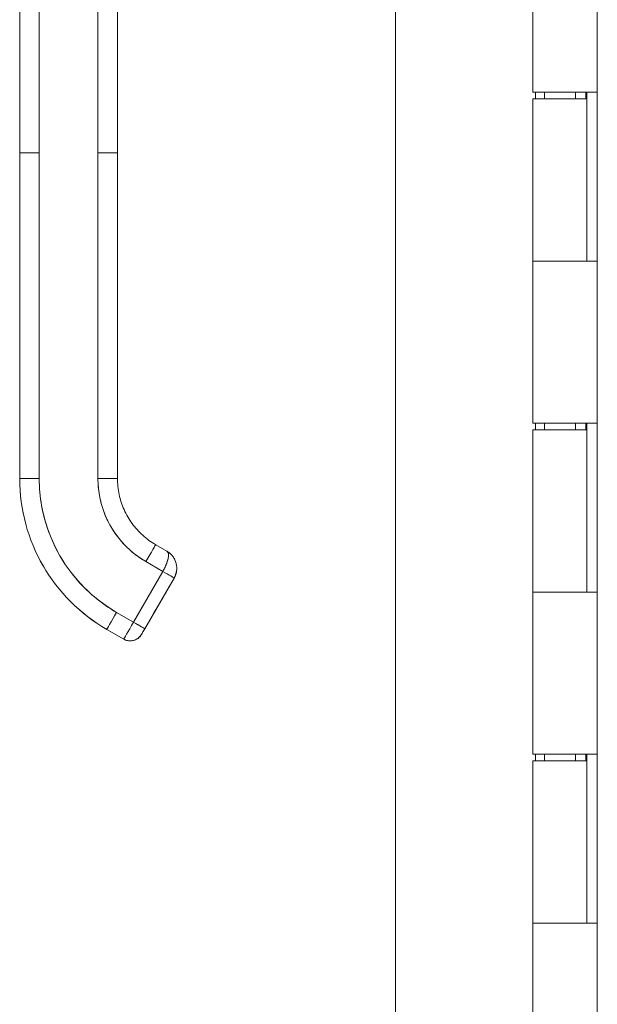
# Model space of a CAD drawing. Units: inches. Extents: x 16 to 364, y 7 to 225.
# Drawn here: x 175 to 179, y 132 to 138 of the extents above; entities that cross this region are included whole.
import ezdxf

# ---------------------------------------------------------------- set-up
doc = ezdxf.new("R2010")
doc.units = ezdxf.units.IN
doc.header["$LTSCALE"] = 22
doc.header["$MEASUREMENT"] = 0
doc.layers.add('Visible (ANSI)', color=7, linetype='Continuous', lineweight=5)
doc.layers.add('Visible Narrow (ANSI)', color=7, linetype='Continuous', lineweight=5)

msp = doc.modelspace()

# ---------------------------------------------------------------- linework, layer by layer
at = {"layer": 'Visible (ANSI)'}
for p, q in [((177.3324, 105.7982), (177.3324, 175.9652)), ((178.551, 106.1937), (178.551, 175.5687)), ((178.1625, 137.9017), (178.1625, 138.8817)), ((175.1819, 138.4618), (175.1819, 137.5358)), ((175.5363, 137.5358), (175.5363, 138.4618)), ((175.0638, 137.5356), (175.0638, 138.4617)), ((175.6544, 138.4617), (175.6544, 137.5356)), ((178.4794, 137.9017), (178.1625, 137.9017)), ((178.1788, 137.8617), (178.1788, 137.9017)), ((178.2315, 137.8617), (178.2315, 137.9017)), ((178.419, 137.8617), (178.419, 137.9017)), ((178.4794, 137.9017), (178.5502, 137.9017)), ((178.482, 137.8617), (178.482, 137.9017)), ((178.488, 137.9017), (178.488, 136.8817)), ((178.5508, 137.9017), (178.5502, 137.9017)), ((178.5508, 137.9017), (178.5508, 136.8817)), ((178.1625, 137.8617), (178.488, 137.8617)), ((178.1625, 136.8817), (178.1625, 137.8617)), ((178.488, 136.8817), (178.488, 137.8617)), ((175.0638, 137.5356), (175.0638, 135.5671)), ((175.0638, 135.5671), (175.0638, 137.5356)), ((175.1819, 137.5358), (175.1819, 135.5672)), ((175.1819, 135.5672), (175.1819, 137.5358)), ((175.5363, 137.5358), (175.5363, 135.5672)), ((175.5363, 135.5672), (175.5363, 137.5358)), ((175.6544, 137.5356), (175.6544, 135.5671)), ((175.6544, 137.0828), (175.6544, 137.5356)), ((175.6544, 136.9844), (175.6544, 137.0828)), ((175.6544, 136.3742), (175.6544, 136.9844)), ((178.1625, 136.8817), (178.4794, 136.8817)), ((178.1625, 135.9017), (178.1625, 136.8817)), ((178.4794, 136.8817), (178.1625, 136.8817)), ((178.5502, 136.8817), (178.4794, 136.8817)), ((178.5502, 136.8817), (178.5508, 136.8817)), ((175.6544, 136.2758), (175.6544, 136.3742)), ((175.6544, 135.6655), (175.6544, 136.2758)), ((178.4794, 135.9017), (178.1625, 135.9017)), ((178.1625, 135.8617), (178.488, 135.8617)), ((178.1625, 134.8817), (178.1625, 135.8617)), ((178.1788, 135.8617), (178.1788, 135.9017)), ((178.2315, 135.8617), (178.2315, 135.9017)), ((178.419, 135.8617), (178.419, 135.9017)), ((178.4794, 135.9017), (178.5502, 135.9017)), ((178.482, 135.8617), (178.482, 135.9017)), ((178.488, 135.9017), (178.488, 134.8817)), ((178.488, 134.8817), (178.488, 135.8617)), ((178.5508, 135.9017), (178.5502, 135.9017)), ((178.5508, 135.9017), (178.5508, 134.8817)), ((175.6544, 135.5671), (175.6544, 135.6655)), ((175.0638, 135.5671), (175.0638, 135.5664)), ((175.0638, 135.5664), (175.0638, 135.5671)), ((175.8847, 135.1681), (175.9529, 135.1288)), ((175.8257, 135.066), (175.9279, 135.007)), ((175.9279, 135.007), (175.8257, 135.066)), ((175.9279, 135.007), (175.7508, 134.7001)), ((175.7508, 134.7001), (175.9279, 135.007)), ((175.9961, 134.9675), (175.819, 134.6606)), ((175.819, 134.6606), (175.9961, 134.9675)), ((175.9961, 134.9667), (175.819, 134.6598)), ((175.9961, 134.9674), (175.8873, 134.7789)), ((175.9961, 134.9671), (175.8873, 134.7785)), ((175.8873, 134.7785), (175.9961, 134.9671)), ((175.8873, 134.7782), (175.9961, 134.9667)), ((175.9961, 134.9674), (175.9961, 134.9675)), ((175.9961, 134.9675), (175.9961, 134.9674)), ((175.9961, 134.9671), (175.9961, 134.9671)), ((175.9961, 134.9671), (175.9961, 134.9671)), ((175.9961, 134.9667), (175.9961, 134.9667)), ((175.9961, 134.9667), (175.9961, 134.9667)), ((178.1625, 134.8817), (178.4794, 134.8817)), ((178.1625, 133.9017), (178.1625, 134.8817)), ((178.4794, 134.8817), (178.1625, 134.8817)), ((178.5502, 134.8817), (178.4794, 134.8817)), ((178.5502, 134.8817), (178.5508, 134.8817)), ((175.7508, 134.7001), (175.6485, 134.7591)), ((175.6485, 134.7591), (175.7508, 134.7001)), ((175.8688, 134.7468), (175.8688, 134.7465)), ((175.8688, 134.7465), (175.8688, 134.7468)), ((175.8688, 134.7464), (175.8688, 134.7462)), ((175.8688, 134.7462), (175.8688, 134.7464)), ((175.5894, 134.6567), (175.5894, 134.656)), ((175.6917, 134.5977), (175.5894, 134.6567)), ((175.5894, 134.6567), (175.6917, 134.5977)), ((175.5894, 134.656), (175.5894, 134.6567)), ((175.6917, 134.597), (175.5894, 134.656)), ((175.6917, 134.597), (175.6917, 134.5977)), ((175.6917, 134.5977), (175.6917, 134.597)), ((175.7993, 134.6258), (175.7993, 134.6265)), ((175.7993, 134.6265), (175.7993, 134.6258)), ((178.4794, 133.9017), (178.1625, 133.9017)), ((178.1788, 133.8617), (178.1788, 133.9017)), ((178.2315, 133.8617), (178.2315, 133.9017)), ((178.419, 133.8617), (178.419, 133.9017)), ((178.4794, 133.9017), (178.5502, 133.9017)), ((178.482, 133.8617), (178.482, 133.9017)), ((178.488, 133.9017), (178.488, 132.8817)), ((178.5508, 133.9017), (178.5502, 133.9017)), ((178.5508, 133.9017), (178.5508, 132.8817)), ((178.1625, 133.8617), (178.488, 133.8617)), ((178.1625, 132.8817), (178.1625, 133.8617)), ((178.488, 132.8817), (178.488, 133.8617)), ((178.1625, 132.8817), (178.4794, 132.8817)), ((178.1625, 131.9017), (178.1625, 132.8817)), ((178.4794, 132.8817), (178.1625, 132.8817)), ((178.5502, 132.8817), (178.4794, 132.8817)), ((178.5502, 132.8817), (178.5508, 132.8817))]:
    msp.add_line(p, q, dxfattribs=at)
for centre, radius, start, end in [((175.8938, 135.0265), 0.1181, 47.29347, 59.86919), ((175.8938, 135.0265), 0.1181, 47.39106, 59.82985), ((175.8938, 135.0265), 0.1181, 16.27764, 28.53168), ((175.8938, 135.0265), 0.1181, 16.60338, 28.2689), ((175.8938, 135.0258), 0.1181, 330.00002, 359.11274), ((175.8938, 135.0261), 0.1181, 330.00002, 358.60612), ((175.8938, 135.0262), 0.1181, 330.00002, 358.44016), ((175.8938, 135.0265), 0.1181, 330.00002, 357.09294), ((175.8527, 134.7558), 0.0185, 330.00002, 336.7468), ((175.8527, 134.7558), 0.0185, 330.00002, 336.7468), ((175.8527, 134.7554), 0.0185, 330.00002, 336.7468), ((175.8527, 134.7554), 0.0185, 330.00002, 336.7468), ((175.8527, 134.756), 0.0185, 330.00002, 331.00099), ((175.8527, 134.756), 0.0185, 330.00002, 331.00099), ((175.8527, 134.7557), 0.0185, 330.00002, 331.00099), ((175.8527, 134.7557), 0.0185, 330.00002, 331.00099), ((175.7311, 134.6658), 0.0787, 239.99998, 329.99998), ((175.7311, 134.6651), 0.0787, 240.00002, 330.00002)]:
    msp.add_arc(centre, radius, start, end, dxfattribs=at)
for centre, major_axis, ratio, start_param, end_param in [((175.1819, 137.5356), (-0.1181, 0), 0.001274, 4.712398, 6.283169), ((175.1819, 137.5356), (-0.1181, 0), 0.001274, 4.71239, 6.283188), ((175.5363, 137.5356), (0.1181, 0), 0.001274, 0.000027, 1.570778), ((175.5363, 137.5356), (0.1181, 0), 0.001274, 6.283183, 7.853982), ((175.1819, 135.5671), (-0.1181, 0), 0.001274, 4.712389, 6.283183), ((175.1819, 135.5671), (-0.1181, 0), 0.001274, 4.712392, 6.283185), ((176.115, 135.5671), (-1.0512, 0), 0.999999, 0, 1.047198), ((176.115, 135.5671), (-1.0512, 0), 0.999999, 0, 1.047198), ((176.115, 135.5664), (-1.0512, 0), 0.999999, 0, 1.047198), ((176.115, 135.5672), (-0.9331, 0), 0.999999, 0, 1.047198), ((175.5363, 135.5671), (0.1181, 0), 0.001274, 0.000003, 1.570798), ((175.5363, 135.5671), (0.1181, 0), 0.001274, 0, 1.570794), ((176.115, 135.5672), (-0.5012, 0.2894), 1, 0.523599, 1.570796), ((175.8257, 135.0659), (0.0591, 0.1023), 0.000637, 0.000001, 1.569691), ((175.8257, 135.0659), (0.0591, 0.1023), 0.000637, 0, 1.569693), ((175.8938, 135.0258), (0.1181, -0.0017), 0.999999, 5.773919, 6.283185), ((175.8938, 135.0262), (0.1181, -0.003), 0.999999, 5.785107, 6.283185), ((175.8938, 135.0261), (0.118, -0.0052), 0.999999, 5.803317, 6.283185), ((175.8938, 135.0265), (0.1179, -0.0063), 0.999999, 5.813275, 6.283185), ((175.9279, 135.0069), (0.0682, -0.0394), 0.001103, 0.000637, 1.571433), ((175.9279, 135.0069), (-0.0682, 0.0394), 0.001093, 3.142252, 4.712986), ((175.9801, 134.976), (0.016, -0.0093), 0.001103, 0.140277, 0.19466), ((175.9801, 134.9763), (0.016, -0.0093), 0.001103, 6.142909, 6.244224), ((175.9801, 134.9763), (0.016, -0.0093), 0.001103, 0.000637, 0.134742), ((175.9801, 134.976), (0.016, -0.0093), 0.001103, 0.000637, 0.134742), ((175.8873, 134.7788), (-0.0185, -0.032), 0.000637, 4.711286, 6.282082), ((175.8873, 134.7785), (-0.0185, -0.032), 0.000637, 4.711286, 6.282082), ((175.8873, 134.7786), (-0.0185, -0.032), 0.000637, 6.282082, 7.852879), ((175.8873, 134.7782), (-0.0185, -0.032), 0.000637, 6.282082, 7.852879), ((175.8712, 134.7878), (0.016, -0.0093), 0.001103, 0.000637, 0.134741), ((175.8712, 134.7874), (0.016, -0.0093), 0.001103, 0.000637, 0.134741), ((175.8712, 134.7881), (0.016, -0.0093), 0.001103, 6.282549, 6.283822), ((175.8712, 134.7878), (0.016, -0.0093), 0.001103, 6.282549, 6.283822), ((175.6485, 134.759), (-0.0591, -0.1023), 0.000637, 4.711289, 6.282082), ((175.6485, 134.759), (-0.0591, -0.1023), 0.000637, 4.711286, 6.282082), ((175.7508, 134.6999), (-0.0591, -0.1023), 0.000637, 4.711286, 6.282082), ((175.7508, 134.7), (-0.0591, -0.1023), 0.000665, 4.711498, 6.281871), ((175.7508, 134.7), (0.0682, -0.0394), 0.001103, 0.000637, 1.571433), ((175.7508, 134.7), (0.0682, -0.0394), 0.001102, 0.000591, 1.571462)]:
    msp.add_ellipse(centre, major_axis=major_axis, ratio=ratio, start_param=start_param, end_param=end_param, dxfattribs=at)
for points, knots in [([(175.1819, 135.5672), (175.182, 135.5127), (175.1866, 135.4591), (175.196, 135.4058), (175.2054, 135.3525), (175.2195, 135.2995), (175.2381, 135.2484), (175.2567, 135.1972), (175.2798, 135.1478), (175.3069, 135.1007), (175.3341, 135.0537), (175.3653, 135.009), (175.4004, 134.9673), (175.4354, 134.9256), (175.4742, 134.8869), (175.5156, 134.8521), (175.5571, 134.8173), (175.6013, 134.7864), (175.6485, 134.7591)], [0, 0, 0, 0, 0.166667, 0.166667, 0.166667, 0.333333, 0.333333, 0.333333, 0.5, 0.5, 0.5, 0.666667, 0.666667, 0.666667, 0.833333, 0.833333, 0.833333, 1, 1, 1, 1]), ([(175.8257, 135.066), (175.7965, 135.0829), (175.7691, 135.102), (175.7434, 135.1235), (175.7177, 135.1451), (175.6936, 135.1691), (175.6718, 135.195), (175.6501, 135.2209), (175.6307, 135.2486), (175.6138, 135.2778), (175.597, 135.307), (175.5826, 135.3377), (175.5711, 135.3695), (175.5596, 135.4013), (175.5508, 135.4341), (175.545, 135.4672), (175.5391, 135.5003), (175.5363, 135.5335), (175.5363, 135.5672)], [0, 0, 0, 0, 0.166667, 0.166667, 0.166667, 0.333333, 0.333333, 0.333333, 0.5, 0.5, 0.5, 0.666667, 0.666667, 0.666667, 0.833333, 0.833333, 0.833333, 1, 1, 1, 1]), ([(175.6544, 135.5671), (175.6544, 135.5349), (175.6578, 135.5028), (175.6711, 135.4399), (175.6811, 135.4091), (175.7073, 135.3503), (175.7234, 135.3223), (175.7613, 135.2703), (175.7829, 135.2463), (175.8307, 135.2032), (175.8569, 135.1842), (175.8847, 135.1681)], [6.283185, 6.283185, 6.283185, 6.283185, 6.492625, 6.492625, 6.702064, 6.702064, 6.911504, 6.911504, 7.120943, 7.120943, 7.330383, 7.330383, 7.330383, 7.330383]), ([(175.9279, 135.007), (175.9313, 135.0129), (175.9345, 135.0189), (175.9375, 135.0248), (175.9389, 135.0276), (175.9403, 135.0304), (175.9416, 135.0331), (175.945, 135.0404), (175.9482, 135.0477), (175.9509, 135.0548), (175.9514, 135.0562), (175.9519, 135.0575), (175.9523, 135.0588), (175.9553, 135.0672), (175.9576, 135.0754), (175.9592, 135.083), (175.9593, 135.0832), (175.9593, 135.0833), (175.9593, 135.0835), (175.9609, 135.0909), (175.9618, 135.0977), (175.962, 135.1036), (175.9621, 135.1045), (175.9621, 135.1055), (175.9621, 135.1064), (175.9621, 135.1112), (175.9616, 135.1155), (175.9603, 135.119), (175.9601, 135.1198), (175.9597, 135.1206), (175.9594, 135.1213), (175.9579, 135.1245), (175.9556, 135.1269), (175.9529, 135.1288)], [0, 0, 0, 0, 0.1134104, 0.1134104, 0.1134104, 0.1666667, 0.1666667, 0.1666667, 0.306793, 0.306793, 0.306793, 0.3333333, 0.3333333, 0.3333333, 0.5, 0.5, 0.5, 0.5038474, 0.5038474, 0.5038474, 0.6666667, 0.6666667, 0.6666667, 0.6927106, 0.6927106, 0.6927106, 0.8333333, 0.8333333, 0.8333333, 0.8636547, 0.8636547, 0.8636547, 0.9994059, 0.9994059, 0.9994059, 0.9994059]), ([(175.9529, 135.1288), (175.9562, 135.1269), (175.9585, 135.1239), (175.96, 135.1198), (175.9615, 135.1157), (175.9622, 135.1105), (175.9621, 135.1044), (175.9619, 135.0983), (175.961, 135.0914), (175.9594, 135.0838), (175.9578, 135.0761), (175.9555, 135.0679), (175.9525, 135.0594), (175.9495, 135.0509), (175.9459, 135.0422), (175.9417, 135.0333), (175.9375, 135.0245), (175.9329, 135.0156), (175.9279, 135.007)], [0.0006843, 0.0006843, 0.0006843, 0.0006843, 0.1666667, 0.1666667, 0.1666667, 0.3333333, 0.3333333, 0.3333333, 0.5, 0.5, 0.5, 0.6666667, 0.6666667, 0.6666667, 0.8333333, 0.8333333, 0.8333333, 1, 1, 1, 1]), ([(175.9633, 135.1219), (175.969, 135.1178), (175.9747, 135.1129), (175.9817, 135.1055), (175.9837, 135.1033), (175.9856, 135.101)], [0, 0, 0, 0, 0.05794638, 0.05794638, 0.08142952, 0.08142952, 0.08142952, 0.08142952]), ([(175.999, 135.0803), (175.9983, 135.0816), (175.9976, 135.083), (175.9969, 135.0843), (175.9936, 135.0901), (175.9898, 135.0957), (175.9855, 135.101)], [0.6429109, 0.6429109, 0.6429109, 0.6429109, 0.6666667, 0.6666667, 0.6666667, 0.7740299, 0.7740299, 0.7740299, 0.7740299]), ([(175.9856, 135.101), (175.9891, 135.0966), (175.9923, 135.092), (175.9952, 135.0871), (175.9963, 135.0852), (175.9974, 135.0833), (175.9984, 135.0814), (175.9986, 135.0811), (175.9988, 135.0807), (175.999, 135.0803)], [0.214158, 0.214158, 0.214158, 0.214158, 0.3001655, 0.3001655, 0.3001655, 0.3333333, 0.3333333, 0.3333333, 0.3396009, 0.3396009, 0.3396009, 0.3396009]), ([(175.999, 135.0803), (176.005, 135.0686), (176.0092, 135.0554), (176.0113, 135.0396), (176.0115, 135.0371), (176.0117, 135.0346)], [0, 0, 0, 0, 0.1049492, 0.1049492, 0.1242154, 0.1242154, 0.1242154, 0.1242154]), ([(176.0117, 135.0346), (176.012, 135.0296), (176.0121, 135.0246), (176.0118, 135.0198), (176.0111, 135.0096), (176.0093, 134.9999), (176.0065, 134.9911), (176.0059, 134.9892), (176.0053, 134.9874), (176.0047, 134.9857), (176.0022, 134.979), (175.9992, 134.9729), (175.9961, 134.9675)], [0.5846399, 0.5846399, 0.5846399, 0.5846399, 0.6650279, 0.6650279, 0.6650279, 0.8333333, 0.8333333, 0.8333333, 0.8681604, 0.8681604, 0.8681604, 0.9999894, 0.9999894, 0.9999894, 0.9999894]), ([(175.9961, 134.9675), (176.0011, 134.9761), (176.005, 134.9855), (176.0077, 134.9952), (176.0104, 135.0049), (176.0118, 135.015), (176.0119, 135.0251), (176.012, 135.0283), (176.0119, 135.0315), (176.0117, 135.0346)], [0, 0, 0, 0, 0.1666667, 0.1666667, 0.1666667, 0.3333333, 0.3333333, 0.3333333, 0.3854659, 0.3854659, 0.3854659, 0.3854659]), ([(175.9961, 134.9671), (175.9982, 134.9706), (176.0001, 134.9743), (176.0034, 134.9818), (176.0049, 134.9857), (176.0074, 134.9935), (176.0085, 134.9975), (176.0102, 135.0056), (176.0109, 135.0097), (176.0116, 135.0169), (176.0118, 135.0201), (176.0119, 135.0232)], [2.6179939, 2.6179939, 2.6179939, 2.6179939, 2.7227137, 2.7227137, 2.8274335, 2.8274335, 2.9321533, 2.9321533, 3.0368731, 3.0368731, 3.1172646, 3.1172646, 3.1172646, 3.1172646]), ([(176.0119, 135.0226), (176.0117, 135.0129), (176.0102, 135.0034), (176.0077, 134.9943), (176.005, 134.9846), (176.0011, 134.9753), (175.9961, 134.9667)], [0.6747469, 0.6747469, 0.6747469, 0.6747469, 0.8333333, 0.8333333, 0.8333333, 0.9999881, 0.9999881, 0.9999881, 0.9999881]), ([(176.0118, 135.0205), (176.0117, 135.0184), (176.0115, 135.0163), (176.0109, 135.01), (176.0102, 135.006), (176.0085, 134.9979), (176.0074, 134.9939), (176.0049, 134.9861), (176.0034, 134.9822), (176.0001, 134.9747), (175.9982, 134.971), (175.9961, 134.9674)], [3.1923305, 3.1923305, 3.1923305, 3.1923305, 3.2463125, 3.2463125, 3.3510322, 3.3510322, 3.455752, 3.455752, 3.5604717, 3.5604717, 3.6651914, 3.6651914, 3.6651914, 3.6651914]), ([(175.8873, 134.7789), (175.8847, 134.7745), (175.8824, 134.7705), (175.8802, 134.7666), (175.878, 134.7628), (175.8759, 134.7592), (175.8742, 134.7562), (175.8725, 134.7532), (175.8711, 134.7508), (175.8702, 134.7492), (175.8693, 134.7476), (175.8688, 134.7468), (175.8688, 134.7468)], [0, 0, 0, 0, 0.25, 0.25, 0.25, 0.5, 0.5, 0.5, 0.75, 0.75, 0.75, 1, 1, 1, 1]), ([(175.8873, 134.7785), (175.8847, 134.7741), (175.8824, 134.7701), (175.8802, 134.7663), (175.878, 134.7624), (175.8759, 134.7588), (175.8742, 134.7558), (175.8725, 134.7528), (175.8711, 134.7505), (175.8702, 134.7489), (175.8693, 134.7473), (175.8688, 134.7465), (175.8688, 134.7464)], [0, 0, 0, 0, 0.25, 0.25, 0.25, 0.5, 0.5, 0.5, 0.75, 0.75, 0.75, 1, 1, 1, 1]), ([(175.8688, 134.7465), (175.8688, 134.7466), (175.8693, 134.7474), (175.8702, 134.749), (175.8711, 134.7505), (175.8725, 134.7529), (175.8742, 134.7559), (175.8759, 134.7589), (175.878, 134.7625), (175.8802, 134.7663), (175.8824, 134.7701), (175.8847, 134.7742), (175.8873, 134.7785)], [0, 0, 0, 0, 0.25, 0.25, 0.25, 0.5, 0.5, 0.5, 0.75, 0.75, 0.75, 1, 1, 1, 1]), ([(175.8688, 134.7462), (175.8688, 134.7462), (175.8693, 134.747), (175.8702, 134.7486), (175.8711, 134.7502), (175.8725, 134.7525), (175.8742, 134.7555), (175.8759, 134.7585), (175.878, 134.7621), (175.8802, 134.766), (175.8824, 134.7698), (175.8847, 134.7738), (175.8873, 134.7782)], [0, 0, 0, 0, 0.25, 0.25, 0.25, 0.5, 0.5, 0.5, 0.75, 0.75, 0.75, 1, 1, 1, 1]), ([(175.8873, 134.7789), (175.8853, 134.7754), (175.8832, 134.7719), (175.8795, 134.7654), (175.8777, 134.7623), (175.8746, 134.7569), (175.8732, 134.7545), (175.871, 134.7506), (175.8701, 134.7491), (175.8693, 134.7477), (175.8691, 134.7473), (175.8689, 134.7471), (175.8689, 134.747), (175.8689, 134.747)], [0, 0, 0, 0, 0.0304646, 0.0304646, 0.0603773, 0.0603773, 0.0903019, 0.0903019, 0.1201954, 0.1201954, 0.1348787, 0.1348787, 0.1406943, 0.1406943, 0.1406943, 0.1406943]), ([(175.8873, 134.7785), (175.8853, 134.7751), (175.8832, 134.7715), (175.8795, 134.765), (175.8777, 134.762), (175.8746, 134.7565), (175.8732, 134.7541), (175.871, 134.7502), (175.8701, 134.7487), (175.8693, 134.7473), (175.8691, 134.747), (175.8689, 134.7467), (175.8689, 134.7466), (175.8689, 134.7466)], [0, 0, 0, 0, 0.0304646, 0.0304646, 0.0603773, 0.0603773, 0.0903019, 0.0903019, 0.1201954, 0.1201954, 0.1348787, 0.1348787, 0.1406943, 0.1406943, 0.1406943, 0.1406943]), ([(175.8689, 134.7471), (175.8689, 134.7471), (175.8689, 134.7471), (175.8689, 134.7471), (175.869, 134.7471), (175.869, 134.7472), (175.869, 134.7473), (175.8691, 134.7474), (175.8691, 134.7474), (175.8692, 134.7477), (175.8693, 134.7478), (175.8694, 134.748)], [0.143073158, 0.143073158, 0.143073158, 0.143073158, 0.143527616, 0.143527616, 0.144575882, 0.144575882, 0.14542838, 0.14542838, 0.146190139, 0.146190139, 0.147603489, 0.147603489, 0.147603489, 0.147603489]), ([(175.8689, 134.7467), (175.8689, 134.7467), (175.8689, 134.7467), (175.8689, 134.7467), (175.869, 134.7468), (175.869, 134.7468), (175.869, 134.7469), (175.8691, 134.747), (175.8691, 134.7471), (175.8692, 134.7473), (175.8693, 134.7475), (175.8694, 134.7477), (175.8694, 134.7477), (175.8694, 134.7477)], [0.143073154, 0.143073154, 0.143073154, 0.143073154, 0.143527616, 0.143527616, 0.144575882, 0.144575882, 0.14542838, 0.14542838, 0.146190139, 0.146190139, 0.147726421, 0.147726421, 0.147795687, 0.147795687, 0.147795687, 0.147795687]), ([(175.7993, 134.6265), (175.7993, 134.6266), (175.7998, 134.6274), (175.8008, 134.6291), (175.8018, 134.6308), (175.8032, 134.6334), (175.8051, 134.6365), (175.8069, 134.6397), (175.8091, 134.6435), (175.8114, 134.6475), (175.8137, 134.6516), (175.8162, 134.6559), (175.819, 134.6606)], [0, 0, 0, 0, 0.25, 0.25, 0.25, 0.5, 0.5, 0.5, 0.75, 0.75, 0.75, 1, 1, 1, 1]), ([(175.819, 134.6606), (175.8164, 134.6561), (175.8138, 134.6516), (175.8114, 134.6475), (175.809, 134.6434), (175.8069, 134.6397), (175.8051, 134.6365), (175.8033, 134.6334), (175.8018, 134.6309), (175.8008, 134.6291), (175.7998, 134.6274), (175.7993, 134.6265), (175.7993, 134.6265)], [0, 0, 0, 0, 0.25, 0.25, 0.25, 0.5, 0.5, 0.5, 0.75, 0.75, 0.75, 1, 1, 1, 1]), ([(175.819, 134.6598), (175.8162, 134.6551), (175.8137, 134.6508), (175.8114, 134.6467), (175.8091, 134.6427), (175.8069, 134.6389), (175.8051, 134.6357), (175.8032, 134.6326), (175.8018, 134.6301), (175.8008, 134.6284), (175.7998, 134.6267), (175.7993, 134.6259), (175.7993, 134.6258)], [0, 0, 0, 0, 0.25, 0.25, 0.25, 0.5, 0.5, 0.5, 0.75, 0.75, 0.75, 1, 1, 1, 1]), ([(175.7993, 134.6265), (175.7952, 134.6193), (175.7899, 134.6128), (175.7838, 134.6073), (175.7776, 134.6018), (175.7706, 134.5973), (175.7631, 134.5939), (175.7556, 134.5906), (175.7475, 134.5884), (175.7393, 134.5875), (175.7311, 134.5867), (175.7228, 134.5871), (175.7147, 134.5888), (175.7067, 134.5905), (175.6989, 134.5935), (175.6917, 134.5977)], [0, 0, 0, 0, 0.2, 0.2, 0.2, 0.4, 0.4, 0.4, 0.6, 0.6, 0.6, 0.8, 0.8, 0.8, 1, 1, 1, 1])]:
    msp.add_open_spline(points, degree=3, knots=knots, dxfattribs=at)
for points in [[(175.9634, 135.1219), (175.9601, 135.1243), (175.9567, 135.1266), (175.9531, 135.1286)], [(175.9537, 135.1283), (175.9569, 135.1263), (175.9601, 135.1241), (175.9633, 135.1219)]]:
    msp.add_open_spline(points, degree=3, dxfattribs=at)
at = {"layer": 'Visible Narrow (ANSI)'}
for p, q in [((176.0117, 135.0194), (176.0117, 135.0194)), ((176.0059, 134.9891), (176.0059, 134.9891))]:
    msp.add_line(p, q, dxfattribs=at)
for points, knots in [([(175.9609, 135.0918), (175.9609, 135.0918), (175.9609, 135.0918), (175.9609, 135.0918), (175.9609, 135.0918), (175.9609, 135.0918)], [-0.03106380119, -0.03106380119, -0.03106380119, -0.03106380119, -0.03103468911, -0.03103468911, -0.0310197003, -0.0310197003, -0.0310197003, -0.0310197003]), ([(175.95, 135.0526), (175.95, 135.0526), (175.95, 135.0526), (175.95, 135.0526), (175.95, 135.0526), (175.95, 135.0526)], [-0.00093696366, -0.00093696366, -0.00093696366, -0.00093696366, -0.00093260316, -0.00093260316, -0.00092422809, -0.00092422809, -0.00092422809, -0.00092422809]), ([(176.0042, 134.9844), (176.0042, 134.9844), (176.0042, 134.9844), (176.0042, 134.9844), (176.0042, 134.9844), (176.0042, 134.9844)], [-0.01088975529, -0.01088975529, -0.01088975529, -0.01088975529, -0.01085203037, -0.01085203037, -0.01084641235, -0.01084641235, -0.01084641235, -0.01084641235]), ([(175.6922, 134.5985), (175.6922, 134.5985), (175.6922, 134.5985), (175.6922, 134.5985), (175.6922, 134.5985), (175.6922, 134.5985)], [0.05840119472, 0.05840119472, 0.05840119472, 0.05840119472, 0.058431643, 0.058431643, 0.05845537056, 0.05845537056, 0.05845537056, 0.05845537056])]:
    msp.add_open_spline(points, degree=3, knots=knots, dxfattribs=at)
for points in [[(175.931, 135.0124), (175.931, 135.0124), (175.931, 135.0124), (175.931, 135.0124)], [(175.9466, 135.0442), (175.9466, 135.0442), (175.9466, 135.0442), (175.9466, 135.0442)], [(175.743, 134.6867), (175.743, 134.6867), (175.743, 134.6867), (175.743, 134.6867)]]:
    msp.add_open_spline(points, degree=3, dxfattribs=at)

doc.saveas('drawing.dxf')
